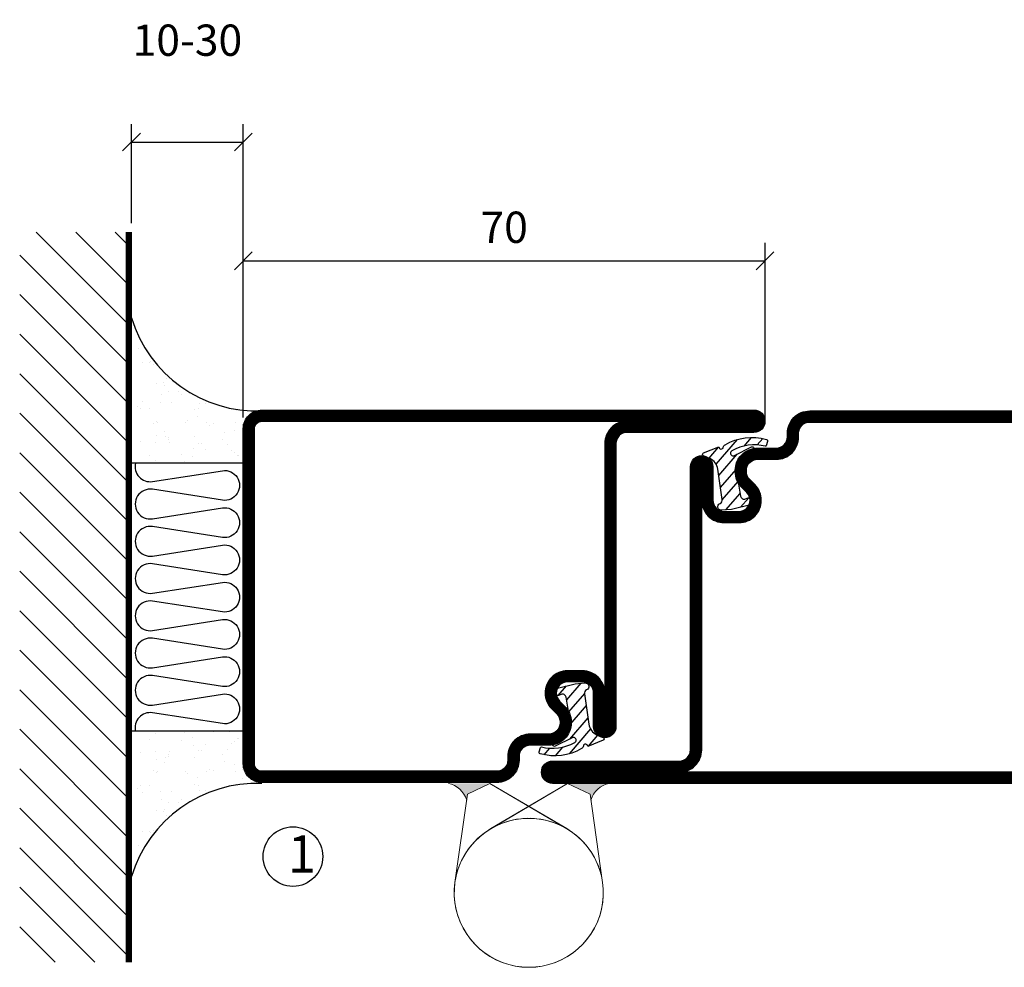
# Model space of a CAD drawing. Extents: x -630 to 420, y 320 to 1062.
# Drawn here: x 8 to 140, y 577 to 704 of the extents above; entities that cross this region are included whole.
import ezdxf

# ---------------------------------------------------------------- set-up
doc = ezdxf.new("R2010")
doc.units = 0
doc.linetypes.add('DASHDOT', pattern=[1, 0.5, -0.25, 0, -0.25])
doc.layers.get('0').update_dxf_attribs({"linetype": 'CONTINUOUS'})
doc.layers.get('DEFPOINTS').update_dxf_attribs({"linetype": 'CONTINUOUS'})
for name, color, linetype in [('CENTRUM', 3, 'DASHDOT'), ('FOGNINGB', 5, 'CONTINUOUS'), ('GLAS_MED_FOGNING', 2, 'CONTINUOUS'), ('Gångjärn', 61, 'CONTINUOUS'), ('ISOLERING', 3, 'CONTINUOUS'), ('SPKONTUR', 7, 'CONTINUOUS'), ('STALPROFIL', 1, 'CONTINUOUS')]:
    doc.layers.add(name, color=color, linetype=linetype)
doc.styles.add('ROMANS', font='romans', dxfattribs={"width": 0.8})
doc.dimstyles.new('ROMANS', dxfattribs={"dimscale": 1.2, "dimtxt": 3.5, "dimasz": 2, "dimexe": 2, "dimexo": 1, "dimgap": 2, "dimtad": 1, "dimdsep": 46, "dimtxsty": 'ROMANS', "dimblk1": 'OBLIQUE', "dimblk2": 'OBLIQUE', "dimsah": 1, "dimcen": 2.5, "dimclrd": 2, "dimclre": 2, "dimclrt": 6, "dimadec": 0, "dimazin": 0, "dimtfac": 1, "dimtmove": 2, "dimatfit": 3, "dimfxl": 1, "dimtolj": 1, "dimarcsym": 0})

# ---------------------------------------------------------------- blocks, each defined once
blk = doc.blocks.new('*X104')
at = {"color": 0}
for p, q in [((417.86, 313.24), (420.7, 316.62)), ((421.58, 315.73), (422.57, 316.91)), ((423.35, 315.9), (424.08, 316.77)), ((416.9, 314.04), (418.17, 315.56)), ((418.23, 311.74), (420.66, 314.64)), ((422.06, 314.37), (422.92, 315.38)), ((418.49, 310.11), (421.17, 313.3)), ((418.75, 308.47), (420.84, 310.96)), ((419.25, 307.12), (421.13, 309.36)), ((421.2, 307.51), (422.3, 308.81))]:
    blk.add_line(p, q, dxfattribs=at)
blk = doc.blocks.new('40011')
at = {"layer": 'GLAS_MED_FOGNING'}
blk.add_lwpolyline([(-18.65, -9.29), (-18.29, -11.43, 0.47758), (-17.61, -11.81), (-17.26, -11.67, -1.066974), (-16.96, -12.6), (-19.48, -13.24), (-20.82, -13.34, -0.851446), (-21.04, -12.41, 0.34625), (-20.74, -11.87), (-21.35, -7.81, 0.253088), (-22.39, -6.4), (-23.26, -6.01, -0.653084), (-23.25, -5.65), (-21.19, -4.83, 0.887127), (-20.6, -4.88, -0.212108), (-20.36, -4.54, -0.212173), (-14.8, -3.85, -0.418069), (-14.67, -4.1), (-14.85, -4.68, -0.397156), (-14.97, -4.75, 0.194939), (-19.44, -5.36, 1.053912), (-19.08, -5.97), (-16.8, -4.84, -0.459605), (-16.52, -4.96), (-16.36, -5.47, -0.312484), (-16.39, -5.58, 0.373013), (-18.62, -9.46)], format="xyb", dxfattribs=at)
at = {"layer": 'GLAS_MED_FOGNING', "rotation": 359.2505991436406}
blk.add_blockref('*X104', (-443.49, -314.91), dxfattribs=at)
blk = doc.blocks.new('35012')
at = {"layer": 'SPKONTUR'}
blk.add_lwpolyline([(-19, -7.99), (-19, -8, -0.414214), (-16, -5), (-13.5, -5, 0.414214), (-12, -3.5), (-12, -3, -0.414214), (-9, 0), (22.5, 0, -0.414214), (25, -2.5), (25, -25), (25, -45.5, 0.414214), (26.5, -47), (43.5, -47, -0.414214), (45, -48.5), (45, -48.5, -0.414214), (43.5, -50), (0, -50), (-43.5, -50, -0.414214), (-45, -48.5), (-45, -48.5, -0.414214), (-43.5, -47), (-26.5, -47, 0.414214), (-25, -45.5), (-25, -25), (-25, -13.5), (-25, -7.5, -0.414214), (-23.5, -6), (-23.5, -6, -0.414214), (-22, -7.5), (-22, -12, 0.414214), (-20.5, -13.5), (-18.5, -13.5, 0.414214), (-17, -12, 0.198912), (-17.44, -10.94), (-18.12, -10.26, -0.198912), (-19, -8.14), (-19, -8)], format="xyb", dxfattribs=at)
blk.add_lwpolyline([(-17.5, -8, -0.414214), (-16, -6.5), (-13.5, -6.5, 0.414214), (-10.5, -3.5), (-10.5, -3, -0.414214), (-9, -1.5), (22.5, -1.5, -0.414214), (23.5, -2.5), (23.5, -45.5, 0.414214), (26.5, -48.5), (-26.5, -48.5, 0.414214), (-23.5, -45.5), (-23.5, -12, 0.414214), (-20.5, -15), (-18.5, -15, 0.414214), (-15.5, -12, 0.198912), (-16.38, -9.88), (-17.06, -9.2, -0.198912), (-17.5, -8.14)], format="xyb", close=True, dxfattribs=at)
at = {"layer": 'STALPROFIL', "const_width": 1.5}
blk.add_lwpolyline([(-18.25, -8, -0.414214), (-16, -5.75), (-13.5, -5.75, 0.414214), (-11.25, -3.5), (-11.25, -3, -0.414214), (-9, -0.75), (22.5, -0.75, -0.414214), (24.25, -2.5), (24.25, -45.5, 0.414214), (26.5, -47.75), (43.5, -47.75, -0.414214), (44.25, -48.5), (44.25, -48.5, -0.414214), (43.5, -49.25), (-43.5, -49.25, -0.414214), (-44.25, -48.5), (-44.25, -48.5, -0.414214), (-43.5, -47.75), (-26.5, -47.75, 0.414214), (-24.25, -45.5), (-24.25, -7.5, -0.414214), (-23.5, -6.75), (-23.5, -6.75, -0.414214), (-22.75, -7.5), (-22.75, -12, 0.414214), (-20.5, -14.25), (-18.5, -14.25, 0.414214), (-16.25, -12, 0.198912), (-16.91, -10.41), (-17.59, -9.73, -0.198912), (-18.25, -8.14)], format="xyb", close=True, dxfattribs=at)
blk.add_blockref('40011', (0, 0))
blk = doc.blocks.new('*U123')
at = {"rotation": 270.0000000000001}
blk.add_blockref('35012', (0, 0), dxfattribs=at)
blk = doc.blocks.new('_Oblique')
at = {"color": 0, "linetype": 'ByBlock', "lineweight": -2}
blk.add_line((-0.5, -0.5), (0.5, 0.5), dxfattribs=at)
blk = doc.blocks.new('*D186')
at = {"layer": 'DEFPOINTS', "color": 0, "transparency": 16777216}
for p in [(108.07, 671.63), (38.07, 649.37), (108.07, 649.17)]:
    blk.add_point(p, dxfattribs=at)
at = {"layer": 'GLAS_MED_FOGNING', "color": 2, "lineweight": -2, "transparency": 16777216}
for p, q in [((38.07, 650.57), (38.07, 674.03)), ((108.07, 650.37), (108.07, 674.03)), ((38.07, 671.63), (108.07, 671.63))]:
    blk.add_line(p, q, dxfattribs=at)
at = {"layer": 'GLAS_MED_FOGNING', "color": 2, "lineweight": -2, "transparency": 16777216, "xscale": 2.4, "yscale": 2.4, "zscale": 2.4, "rotation": 180}
blk.add_blockref('_Oblique', (38.07, 671.63), dxfattribs=at)
at = {"layer": 'GLAS_MED_FOGNING', "color": 2, "lineweight": -2, "transparency": 16777216, "xscale": 2.4, "yscale": 2.4, "zscale": 2.4}
blk.add_blockref('_Oblique', (108.07, 671.63), dxfattribs=at)
at = {"layer": 'GLAS_MED_FOGNING', "color": 6, "transparency": 16777216, "insert": (73.07, 676.13), "char_height": 4.2, "attachment_point": 5, "style": 'ROMANS'}
blk.add_mtext('\\A1;70', dxfattribs=at)
blk = doc.blocks.new('*D188')
at = {"layer": 'DEFPOINTS', "color": 0, "transparency": 16777216}
for p in [(38.07, 687.57), (23.07, 675.47), (38.07, 651.94)]:
    blk.add_point(p, dxfattribs=at)
at = {"layer": 'GLAS_MED_FOGNING', "color": 2, "lineweight": -2, "transparency": 16777216}
for p, q in [((23.07, 676.67), (23.07, 689.97)), ((38.07, 653.14), (38.07, 689.97)), ((23.07, 687.57), (38.07, 687.57))]:
    blk.add_line(p, q, dxfattribs=at)
at = {"layer": 'GLAS_MED_FOGNING', "color": 2, "lineweight": -2, "transparency": 16777216, "xscale": 2.4, "yscale": 2.4, "zscale": 2.4, "rotation": 180}
blk.add_blockref('_Oblique', (23.07, 687.57), dxfattribs=at)
at = {"layer": 'GLAS_MED_FOGNING', "color": 2, "lineweight": -2, "transparency": 16777216, "xscale": 2.4, "yscale": 2.4, "zscale": 2.4}
blk.add_blockref('_Oblique', (38.07, 687.57), dxfattribs=at)
at = {"layer": 'GLAS_MED_FOGNING', "color": 6, "transparency": 16777216, "insert": (30.57, 701.24), "char_height": 4.2, "attachment_point": 5, "style": 'ROMANS'}
blk.add_mtext('\\A1;10-30', dxfattribs=at)
blk = doc.blocks.new('*X36')
at = {"color": 0}
for p, q in [((-74, -52.79), (-61.61, -40.4)), ((-74, -47.48), (-66.92, -40.4)), ((-74, -42.18), (-72.22, -40.4)), ((-70.91, -55), (-56.31, -40.4)), ((-65.61, -55), (-51.01, -40.4)), ((-60.3, -55), (-45.7, -40.4)), ((-55, -55), (-40.4, -40.4)), ((-49.7, -55), (-35.1, -40.4)), ((-44.39, -55), (-29.79, -40.4)), ((-39.09, -55), (-24.49, -40.4)), ((-33.79, -55), (-19.19, -40.4)), ((-28.48, -55), (-13.88, -40.4)), ((-23.18, -55), (-8.58, -40.4)), ((-17.88, -55), (-3.28, -40.4)), ((-12.57, -55), (2.03, -40.4)), ((-7.27, -55), (7.33, -40.4)), ((-1.97, -55), (12.63, -40.4)), ((3.34, -55), (17.94, -40.4)), ((8.64, -55), (23.24, -40.4)), ((13.94, -55), (24, -44.94)), ((19.25, -55), (24, -50.25))]:
    blk.add_line(p, q, dxfattribs=at)
blk = doc.blocks.new('*X35')
at = {"color": 0}
for p, q in [((-6.84, -25.06), (-6.84, -25.06)), ((-0.61, -25.05), (-0.61, -25.05)), ((0, -24.05), (0, -24.05)), ((-6.01, -25.8), (-6.01, -25.8)), ((-6, -25.6), (-6, -25.6)), ((-5.64, -26.14), (-5.64, -26.14)), ((-2.59, -26.23), (-2.59, -26.23)), ((-1.82, -25.1), (-1.82, -25.1)), ((-1.55, -26.1), (-1.55, -26.1)), ((0.08, -25.88), (0.08, -25.88)), ((-6.93, -26.8), (-6.93, -26.8)), ((-5.3, -26.59), (-5.3, -26.59)), ((-4.52, -27.17), (-4.52, -27.17)), ((-3.9, -27.74), (-3.9, -27.74)), ((-2.96, -27.54), (-2.96, -27.54)), ((-6.93, -29.02), (-6.93, -29.02)), ((-1.7, -28.95), (-1.7, -28.95)), ((-5.23, -30.07), (-5.23, -30.07)), ((-1.91, -29.56), (-1.91, -29.56)), ((-1.54, -29.9), (-1.54, -29.9)), ((1, -30.06), (1, -30.06)), ((-4.39, -31.02), (-4.39, -31.02)), ((-4.38, -30.61), (-4.38, -30.61)), ((-3.46, -31.53), (-3.46, -31.53)), ((-0.74, -31.17), (-0.74, -31.17)), ((0.2, -31.49), (0.2, -31.49)), ((0.3, -31.03), (0.3, -31.03)), ((1.01, -30.83), (1.01, -30.83)), ((-6.81, -32.87), (-6.81, -32.87)), ((-6.13, -31.88), (-6.13, -31.88)), ((-5.09, -31.74), (-5.09, -31.74)), ((-1.57, -32.81), (-1.57, -32.81)), ((-1.35, -32.54), (-1.35, -32.54)), ((-5.82, -33.25), (-5.82, -33.25)), ((2.19, -33.32), (2.19, -33.32)), ((2.55, -33.65), (2.55, -33.65)), ((-4.27, -34.88), (-4.27, -34.88)), ((-3.83, -35.07), (-3.83, -35.07)), ((-3.61, -35.08), (-3.61, -35.08)), ((-3.46, -35.41), (-3.46, -35.41)), ((-2.77, -35.62), (-2.77, -35.62)), ((1.13, -34.68), (1.13, -34.68)), ((2.62, -35.07), (2.62, -35.07)), ((3.46, -35.61), (3.46, -35.61)), ((4.29, -35.25), (4.29, -35.25)), ((-6.68, -36.73), (-6.68, -36.73)), ((-4.28, -36.81), (-4.28, -36.81)), ((-3.24, -36.68), (-3.24, -36.68)), ((-1.62, -36.46), (-1.62, -36.46)), ((-1.44, -36.66), (-1.44, -36.66)), ((1.1, -36.1), (1.1, -36.1)), ((2.14, -35.97), (2.14, -35.97)), ((3.67, -36.69), (3.67, -36.69)), ((3.77, -35.75), (3.77, -35.75)), ((-5.96, -37.56), (-5.96, -37.56)), ((-1.72, -37), (-1.72, -37)), ((0.27, -37.55), (0.27, -37.55)), ((6.29, -37.07), (6.29, -37.07)), ((6.5, -37.54), (6.5, -37.54)), ((6.65, -37.41), (6.65, -37.41)), ((-4.14, -38.73), (-4.14, -38.73)), ((0.27, -38.83), (0.27, -38.83)), ((0.64, -39.16), (0.64, -39.16)), ((1.26, -38.54), (1.26, -38.54)), ((6.5, -38.47), (6.5, -38.47)), ((8.39, -39), (8.39, -39)), ((10.99, -39.98), (10.99, -39.98))]:
    blk.add_line(p, q, dxfattribs=at)
blk = doc.blocks.new('50_INF-B10')
at = {"layer": 'FOGNINGB', "const_width": 0.8}
blk.add_lwpolyline([(24, -40.4), (-74, -40.4)], dxfattribs=at)
at = {"layer": 'GLAS_MED_FOGNING'}
for p, q in [((-43, -25), (-43, -40)), ((-7, -25), (-7, -40))]:
    blk.add_line(p, q, dxfattribs=at)
for centre, start, end in [((-67.61, -23.14), 286.8568, 2.0678), ((17.61, -23.14), 177.9322, 253.1432)]:
    blk.add_arc(centre, 17.62, start, end, dxfattribs=at)
at = {"layer": 'ISOLERING'}
blk.add_lwpolyline([(-43, -39.44, 0.538866), (-40.52, -37.19), (-41.98, -27.81, -1.166667), (-38.02, -27.81), (-39.48, -37.19, 1.166667), (-35.52, -37.19), (-36.98, -27.81, -1.166667), (-33.02, -27.81), (-34.48, -37.19, 1.166667), (-30.52, -37.19), (-31.98, -27.81, -1.166667), (-28.02, -27.81), (-29.48, -37.19, 1.166667), (-25.52, -37.19), (-26.98, -27.81, -1.166667), (-23.02, -27.81), (-24.48, -37.19, 1.166667), (-20.52, -37.19), (-21.98, -27.81, -1.166667), (-18.02, -27.81), (-19.48, -37.19, 1.166667), (-15.52, -37.19), (-16.98, -27.81, -1.166667), (-13.02, -27.81), (-14.48, -37.19, 1.166667), (-10.52, -37.19), (-11.98, -27.81, -1.166667), (-8.02, -27.81), (-9.48, -37.19, 0.538866), (-7, -39.44, 0.538866)], format="xyb", dxfattribs=at)
at = {"layer": 'SPKONTUR'}
blk.add_line((24, -40), (-74, -40), dxfattribs=at)
at = {"layer": 'FOGNINGB'}
blk.add_blockref('*X36', (0, 0), dxfattribs=at)
at = {"layer": 'GLAS_MED_FOGNING', "xscale": -1}
blk.add_blockref('*X35', (-50, 0), dxfattribs=at)
at = {"layer": 'GLAS_MED_FOGNING'}
blk.add_blockref('*X35', (0, 0), dxfattribs=at)
blk = doc.blocks.new('35011')
at = {"layer": 'SPKONTUR'}
for points in [[(-23.47, -5.98, -0.414214), (-21.97, -7.48), (-21.97, -11.98, 0.414214), (-20.47, -13.48), (-18.47, -13.48, 0.414214), (-16.97, -11.98, 0.198912), (-17.41, -10.92), (-18.09, -10.24, -0.198912), (-18.97, -8.12), (-18.97, -7.98, -0.414214), (-15.97, -4.98), (-13.47, -4.98, 0.414214), (-11.97, -3.48), (-11.97, -2.98, -0.414214), (-8.97, 0.02), (22.53, 0.02, -0.414214), (25.03, -2.48), (25.03, -47.48, -0.414214), (22.53, -49.98), (-43.47, -49.98, -0.414214), (-44.97, -48.48), (-44.97, -48.48, -0.414214), (-43.47, -46.98), (-26.47, -46.98, 0.414214), (-24.97, -45.48), (-24.97, -13.48), (-24.97, -7.48, -0.414214), (-23.47, -5.98)], [(-23.47, -11.98, 0.414214), (-20.47, -14.98), (-18.47, -14.98, 0.414214), (-15.47, -11.98, 0.198912), (-16.35, -9.86), (-17.03, -9.18, -0.198912), (-17.47, -8.12), (-17.47, -7.98, -0.414214), (-15.97, -6.48), (-13.47, -6.48, 0.414214), (-10.47, -3.48), (-10.47, -2.98, -0.414214), (-8.97, -1.48), (22.53, -1.48, -0.414214), (23.53, -2.48), (23.53, -47.48, -0.414214), (22.53, -48.48), (-26.47, -48.48, 0.414214), (-23.47, -45.48)]]:
    blk.add_lwpolyline(points, format="xyb", close=True, dxfattribs=at)
at = {"layer": 'STALPROFIL', "const_width": 1.5}
blk.add_lwpolyline([(-23.47, -6.73, -0.414214), (-22.72, -7.48), (-22.72, -11.98, 0.414214), (-20.47, -14.23), (-18.47, -14.23, 0.414214), (-16.22, -11.98, 0.198912), (-16.88, -10.39), (-17.56, -9.71, -0.198912), (-18.22, -8.12), (-18.22, -7.98, -0.414214), (-15.97, -5.73), (-13.47, -5.73, 0.414214), (-11.22, -3.48), (-11.22, -2.98, -0.414214), (-8.97, -0.73), (22.53, -0.73, -0.414214), (24.28, -2.48), (24.28, -47.48, -0.414214), (22.53, -49.23), (-43.47, -49.23, -0.414214), (-44.22, -48.48), (-44.22, -48.48, -0.414214), (-43.47, -47.73), (-26.47, -47.73, 0.414214), (-24.22, -45.48), (-24.22, -7.48, -0.414214), (-23.47, -6.73)], format="xyb", close=True, dxfattribs=at)
at = {"layer": 'STALPROFIL'}
blk.add_lwpolyline([(-23.47, -5.98, -0.414214), (-21.97, -7.48), (-21.97, -11.98, 0.414214), (-20.47, -13.48), (-18.47, -13.48, 0.414214), (-16.97, -11.98, 0.198912), (-17.41, -10.92), (-18.09, -10.24, -0.198912), (-18.97, -8.12), (-18.97, -7.98, -0.414214), (-15.97, -4.98), (-13.47, -4.98, 0.414214), (-11.97, -3.48), (-11.97, -2.98, -0.414214), (-8.97, 0.02), (22.53, 0.02, -0.414214), (25.03, -2.48), (25.03, -47.48, -0.414214), (22.53, -49.98), (-43.47, -49.98, -0.414214), (-44.97, -48.48), (-44.97, -48.48, -0.414214), (-43.47, -46.98), (-26.47, -46.98, 0.414214), (-24.97, -45.48), (-24.97, -7.48, -0.414214), (-23.47, -5.98)], format="xyb", close=True, dxfattribs=at)
blk.add_blockref('40011', (0, 0))
blk = doc.blocks.new('*U185')
blk.add_blockref('35011', (0, 0))

msp = doc.modelspace()

# ---------------------------------------------------------------- hatches: boundary and pattern name
at = {"layer": 'Gångjärn', "lineweight": 5}
for points in [[(65.586, 601.477), (71.155, 601.477), (68.153, 600.034), (68.041, 599.24, 0.2679492)], [(65.586, 601.476), (71.155, 601.476), (68.153, 600.033), (68.041, 599.239, 0.2679492)], [(87.157, 601.477), (81.589, 601.477), (84.591, 600.034), (84.703, 599.24, -0.2679492)], [(87.157, 601.476), (81.589, 601.476), (84.591, 600.033), (84.703, 599.239, -0.2679492)]]:
    msp.add_hatch(color=256, dxfattribs=at).paths.add_polyline_path(points)

# ---------------------------------------------------------------- linework, layer by layer
at = {"layer": 'GLAS_MED_FOGNING'}
msp.add_circle((44.733, 591.655), 4, dxfattribs=at)
at = {"layer": 'Gångjärn', "lineweight": 5}
for p, q in [((71.157, 601.478), (68.153, 600.034)), ((71.157, 601.477), (68.153, 600.033)), ((81.456, 595.398), (71.157, 601.478)), ((81.456, 595.397), (71.157, 601.477)), ((71.288, 595.398), (81.587, 601.478)), ((71.288, 595.397), (81.587, 601.477)), ((81.587, 601.478), (84.591, 600.034)), ((81.587, 601.477), (84.591, 600.033)), ((68.153, 600.034), (66.471, 588.193)), ((68.153, 600.033), (66.471, 588.192)), ((84.591, 600.034), (86.273, 588.193)), ((84.591, 600.033), (86.273, 588.192))]:
    msp.add_line(p, q, dxfattribs=at)
for centre, radius, start, end in [((64.876, 598.233), 3.32, 17.65086, 77.65086), ((64.876, 598.232), 3.32, 17.65086, 77.65086), ((87.868, 598.233), 3.32, 102.34914, 162.34914), ((87.868, 598.232), 3.32, 102.34914, 162.34914), ((76.372, 586.787), 10, 59.44309, 171.91551), ((76.372, 586.786), 10, 59.44309, 171.91551), ((76.372, 586.787), 10, 8.08449, 120.55691), ((76.372, 586.786), 10, 8.08449, 120.55691), ((76.372, 586.787), 10, 171.91551, 59.44309), ((76.372, 586.787), 10, 171.91551, 59.44309), ((76.372, 586.787), 10, 120.55691, 8.08449), ((76.372, 586.787), 10, 120.55691, 8.08449), ((76.372, 586.786), 10, 171.91551, 59.44309), ((76.372, 586.786), 10, 171.91551, 59.44309), ((76.372, 586.786), 10, 120.55691, 8.08449), ((76.372, 586.786), 10, 120.55691, 8.08449)]:
    msp.add_arc(centre, radius, start, end, dxfattribs=at)

# ---------------------------------------------------------------- block references
for name, p, rotation in [('*U185', (63.095, 601.615), 180), ('*U123', (123.073, 651.476), 89.99999999999984)]:
    msp.add_blockref(name, p, dxfattribs=dict(rotation=rotation))
at = {"layer": 'GLAS_MED_FOGNING', "rotation": 270}
msp.add_blockref('50_INF-B10', (63.069, 601.473), dxfattribs=at)

# ---------------------------------------------------------------- texts
at = {"layer": 'CENTRUM', "insert": (44.029, 594.508), "char_height": 5, "width": 7.5, "attachment_point": 1, "style": 'ROMANS'}
msp.add_mtext('{\\C6;1}', dxfattribs=at)

# ---------------------------------------------------------------- dimensions: what is measured, and where the dimension line sits
at = {"layer": 'GLAS_MED_FOGNING'}
dim = msp.add_linear_dim(base=(38.069, 687.567), p1=(23.069, 675.473), p2=(38.069, 651.943), text='10-30', dimstyle='ROMANS', dxfattribs=at)
dim.commit()
dim.dimension.update_dxf_attribs({"geometry": '*D188', "text_midpoint": (30.569, 701.236), "dimtype": 160})
dim = msp.add_linear_dim(base=(108.069, 671.631), p1=(38.069, 649.374), p2=(108.069, 649.174), dimstyle='ROMANS', dxfattribs=at)
dim.commit()
dim.dimension.update_dxf_attribs({"geometry": '*D186', "text_midpoint": (73.069, 676.131)})

doc.saveas('drawing.dxf')
